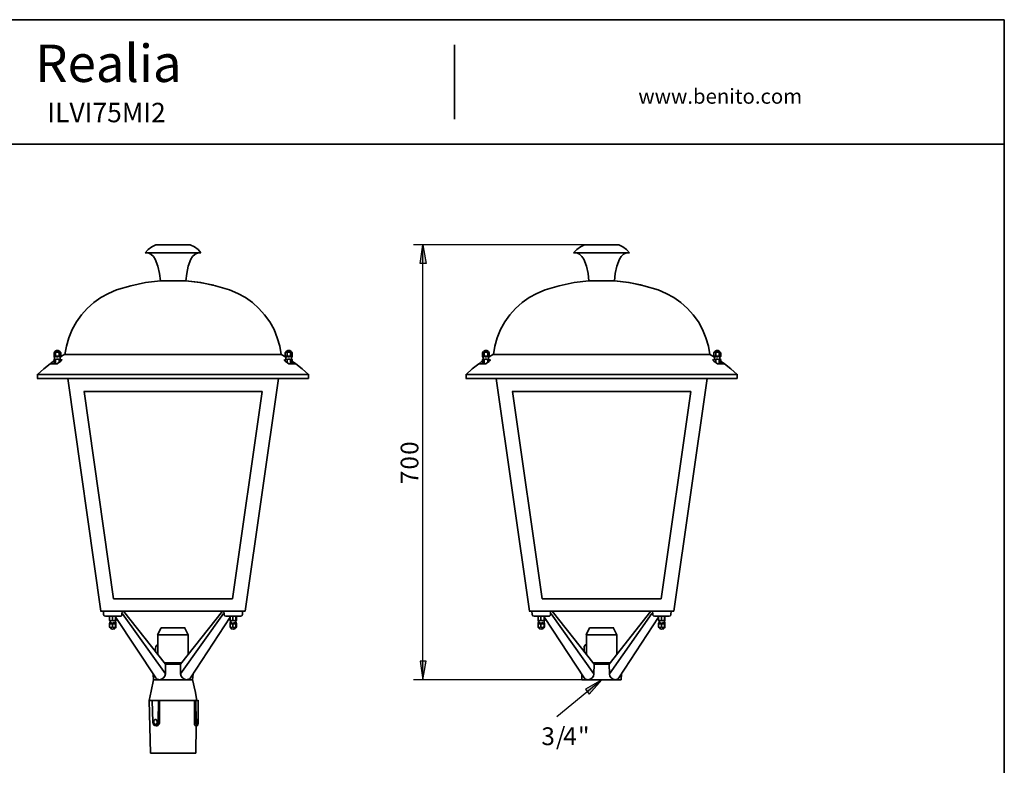
# Model space of a CAD drawing. Units: inches. Extents: x 766 to 1562, y 141 to 701.
# Drawn here: x 1103 to 1551, y 361 to 701 of the extents above; entities that cross this region are included whole.
import ezdxf

# ---------------------------------------------------------------- set-up
doc = ezdxf.new("R2010")
doc.units = ezdxf.units.IN
doc.header["$MEASUREMENT"] = 0
doc.layers.add('Capa 1', color=7, linetype='Continuous')

msp = doc.modelspace()

# ---------------------------------------------------------------- hatches: boundary and pattern name
at = {"layer": 'Capa 1', "true_color": 0x1c1c1b}
for points in [[(1285.19, 589.47), (1286.51, 597.99), (1287.95, 589.47)], [(1285.19, 408.27), (1286.51, 399.75), (1287.95, 408.27)], [(1360.55, 395.43), (1362.35, 393.27), (1367.99, 399.75)]]:
    msp.add_hatch(color=179, dxfattribs=at).paths.add_polyline_path(points)

# ---------------------------------------------------------------- linework, layer by layer
at = {"layer": 'Capa 1', "color": 7, "lineweight": 35, "true_color": 0xffffff}
for points in [[(1276.55, 700.5), (766.31, 700.5)], [(1551.47, 700.5), (766.31, 700.5)], [(1551.47, 700.5), (1551.47, 152.34)], [(1300.91, 655.14), (1300.91, 689.1)], [(766.31, 643.74), (1551.47, 643.74)]]:
    msp.add_lwpolyline(points, dxfattribs=at)
at = {"layer": 'Capa 1', "color": 179, "lineweight": 35, "true_color": 0x1c1c1b}
for points in [[(1164.83, 597.99), (1162.91, 597.03), (1161.23, 595.83), (1159.91, 594.27)], [(1164.83, 597.99), (1180.43, 597.99)], [(1180.43, 597.99), (1182.35, 597.03), (1184.03, 595.83), (1185.35, 594.27)], [(1360.19, 597.99), (1358.27, 597.03), (1356.59, 595.83), (1355.15, 594.27)], [(1360.19, 597.99), (1375.79, 597.99)], [(1375.79, 597.99), (1377.59, 597.03), (1379.27, 595.83), (1380.71, 594.27)], [(1159.91, 594.27), (1185.35, 594.27)], [(1161.47, 594.27), (1161.11, 594.27)], [(1161.23, 594.27), (1161.23, 594.39)], [(1161.23, 594.27), (1162.55, 593.67), (1163.75, 592.59), (1164.47, 591.39)], [(1184.03, 594.27), (1182.71, 593.67), (1181.51, 592.59), (1180.79, 591.39)], [(1184.03, 594.27), (1183.67, 594.27)], [(1184.03, 594.27), (1184.03, 594.39)], [(1355.15, 594.27), (1380.71, 594.27)], [(1356.59, 594.27), (1356.47, 594.27)], [(1356.83, 594.27), (1356.47, 594.27)], [(1356.59, 594.27), (1357.91, 593.67), (1358.99, 592.59), (1359.83, 591.39)], [(1379.27, 594.27), (1377.95, 593.67), (1376.87, 592.59), (1376.03, 591.39)], [(1379.27, 594.27), (1379.03, 594.27)], [(1379.39, 594.27), (1379.15, 594.27)], [(1164.47, 591.39), (1165.67, 588.15), (1166.39, 584.91), (1166.87, 581.55)], [(1180.79, 591.39), (1179.59, 588.15), (1178.87, 584.91), (1178.39, 581.55)], [(1359.83, 591.39), (1361.03, 588.15), (1361.75, 584.91), (1362.11, 581.55)], [(1376.03, 591.39), (1374.95, 588.15), (1374.11, 584.91), (1373.75, 581.55)], [(1146.83, 577.35), (1153.43, 579.27), (1160.03, 580.71), (1166.87, 581.55)], [(1166.87, 581.55), (1160.03, 580.71), (1153.43, 579.27)], [(1178.39, 581.55), (1166.75, 581.55)], [(1166.87, 581.55), (1166.87, 581.67)], [(1166.87, 581.55), (1178.39, 581.55)], [(1178.39, 581.55), (1178.39, 581.67)], [(1191.23, 579.51), (1184.87, 580.71), (1178.39, 581.55)], [(1178.39, 581.55), (1185.23, 580.71), (1191.95, 579.27), (1198.43, 577.35)], [(1342.19, 577.35), (1348.67, 579.27), (1355.39, 580.71), (1362.11, 581.55)], [(1362.11, 581.55), (1355.39, 580.71), (1348.67, 579.27)], [(1373.75, 581.55), (1361.99, 581.55)], [(1362.11, 581.55), (1362.11, 581.67)], [(1362.11, 581.55), (1373.75, 581.55)], [(1373.75, 581.55), (1373.75, 581.67)], [(1386.59, 579.51), (1380.23, 580.71), (1373.75, 581.55)], [(1373.75, 581.55), (1380.47, 580.71), (1387.19, 579.27), (1393.67, 577.35)], [(1123.31, 547.95), (1124.03, 551.79), (1125.11, 555.63), (1126.67, 559.35), (1128.59, 562.83), (1130.87, 566.07), (1133.51, 568.95), (1136.51, 571.59), (1139.75, 573.87), (1143.23, 575.79), (1146.83, 577.35)], [(1198.43, 577.35), (1202.15, 575.79), (1205.63, 573.87), (1208.87, 571.59), (1211.75, 568.95), (1214.39, 566.07), (1216.79, 562.83), (1218.71, 559.35), (1220.15, 555.63), (1221.23, 551.79), (1221.95, 547.95)], [(1318.67, 547.95), (1319.27, 551.79), (1320.35, 555.63), (1321.91, 559.35), (1323.83, 562.83), (1326.11, 566.07), (1328.75, 568.95), (1331.75, 571.59), (1334.99, 573.87), (1338.47, 575.79), (1342.19, 577.35)], [(1393.67, 577.35), (1397.39, 575.79), (1400.87, 573.87), (1404.11, 571.59), (1407.11, 568.95), (1409.75, 566.07), (1412.03, 562.83), (1413.95, 559.35), (1415.51, 555.63), (1416.59, 551.79), (1417.31, 547.95)], [(1121.51, 548.67), (1121.03, 549.27), (1120.31, 549.75), (1119.47, 549.75), (1118.75, 549.27), (1118.39, 548.67)], [(1118.39, 548.67), (1118.63, 549.03), (1118.87, 549.03), (1119.11, 548.67)], [(1118.39, 548.67), (1118.39, 547.11)], [(1119.11, 548.67), (1119.59, 549.03), (1120.19, 549.03), (1120.67, 548.67)], [(1119.11, 548.67), (1119.11, 547.11)], [(1120.67, 548.67), (1120.91, 549.03), (1121.27, 549.03), (1121.51, 548.67)], [(1120.67, 548.67), (1120.67, 547.11)], [(1121.39, 546.87), (1123.31, 548.07)], [(1121.51, 548.67), (1121.51, 547.11)], [(1123.31, 547.95), (1123.55, 547.95)], [(1221.71, 547.95), (1123.43, 547.95)], [(1123.55, 547.95), (1123.55, 548.07)], [(1221.71, 547.95), (1221.71, 548.07)], [(1221.71, 547.95), (1221.95, 547.95)], [(1221.95, 547.95), (1223.87, 546.87)], [(1226.87, 548.67), (1226.51, 549.27), (1225.79, 549.75), (1224.95, 549.75), (1224.23, 549.27), (1223.75, 548.67)], [(1223.75, 548.67), (1223.99, 549.03), (1224.35, 549.03), (1224.59, 548.67)], [(1223.75, 548.67), (1223.75, 547.11)], [(1224.59, 548.67), (1225.07, 549.03), (1225.67, 549.03), (1226.15, 548.67)], [(1224.59, 548.67), (1224.59, 547.11)], [(1226.15, 548.67), (1226.39, 549.03), (1226.63, 549.03), (1226.87, 548.67)], [(1226.15, 548.67), (1226.15, 547.11)], [(1226.87, 548.67), (1226.87, 547.11)], [(1316.75, 548.67), (1316.39, 549.27), (1315.67, 549.75), (1314.83, 549.75), (1314.11, 549.27), (1313.63, 548.67)], [(1313.63, 548.67), (1313.87, 549.03), (1314.23, 549.03), (1314.47, 548.67)], [(1313.63, 548.67), (1313.63, 547.11)], [(1314.47, 548.67), (1314.95, 549.03), (1315.55, 549.03), (1316.03, 548.67)], [(1314.47, 548.67), (1314.47, 547.11)], [(1316.03, 548.67), (1316.27, 549.03), (1316.51, 549.03), (1316.75, 548.67)], [(1316.03, 548.67), (1316.03, 547.11)], [(1316.63, 546.87), (1318.67, 548.07)], [(1316.75, 548.67), (1316.75, 547.11)], [(1318.67, 547.95), (1318.91, 547.95)], [(1416.95, 547.95), (1318.79, 547.95)], [(1318.91, 547.95), (1318.91, 548.07)], [(1417.07, 547.95), (1416.83, 547.95)], [(1417.07, 547.95), (1417.31, 547.95)], [(1417.31, 547.95), (1419.23, 546.87)], [(1422.23, 548.67), (1421.75, 549.27), (1421.03, 549.75), (1420.31, 549.75), (1419.59, 549.27), (1419.11, 548.67)], [(1419.11, 548.67), (1419.35, 549.03), (1419.71, 549.03), (1419.95, 548.67)], [(1419.11, 548.67), (1419.11, 547.11)], [(1419.95, 548.67), (1420.43, 549.03), (1421.03, 549.03), (1421.51, 548.67)], [(1419.95, 548.67), (1419.95, 547.11)], [(1421.51, 548.67), (1421.75, 549.03), (1421.99, 549.03), (1422.23, 548.67)], [(1421.51, 548.67), (1421.51, 547.11)], [(1422.23, 548.67), (1422.23, 547.11)], [(1110.83, 538.83), (1113.71, 541.47), (1116.59, 543.75)], [(1116.59, 543.75), (1118.15, 544.95)], [(1116.59, 543.75), (1116.95, 543.75)], [(1116.95, 543.75), (1119.95, 543.75)], [(1118.15, 544.83), (1118.39, 545.07)], [(1118.39, 547.23), (1119.11, 547.23)], [(1118.39, 547.23), (1118.39, 547.11)], [(1118.39, 547.11), (1118.39, 546.99), (1118.51, 546.99), (1118.63, 546.87), (1118.87, 546.87), (1118.99, 546.99), (1119.11, 547.11)], [(1118.39, 547.11), (1118.63, 546.63), (1118.63, 546.03), (1118.39, 545.67)], [(1118.39, 547.11), (1119.11, 547.11)], [(1119.11, 545.67), (1118.99, 545.67), (1118.99, 545.79), (1118.51, 545.79), (1118.39, 545.67)], [(1118.39, 545.67), (1118.39, 543.75)], [(1119.11, 547.23), (1120.67, 547.23)], [(1119.11, 547.23), (1119.11, 547.11)], [(1119.11, 547.11), (1119.35, 546.99), (1119.47, 546.99), (1119.59, 546.87), (1120.07, 546.87), (1120.31, 546.99), (1120.55, 546.99), (1120.67, 547.11)], [(1119.11, 547.11), (1120.67, 547.11)], [(1120.67, 545.67), (1120.55, 545.67), (1120.31, 545.79), (1119.47, 545.79), (1119.35, 545.67), (1119.11, 545.67)], [(1119.11, 545.67), (1119.11, 543.75)], [(1121.39, 544.83), (1119.71, 543.75)], [(1120.67, 547.23), (1121.51, 547.23)], [(1120.67, 547.23), (1120.67, 547.11)], [(1120.67, 547.11), (1120.79, 546.99), (1120.91, 546.99), (1121.03, 546.87), (1121.27, 546.87), (1121.27, 546.99), (1121.39, 546.99), (1121.51, 547.11)], [(1120.67, 547.11), (1121.51, 547.11)], [(1121.51, 545.67), (1121.39, 545.67), (1121.27, 545.79), (1120.91, 545.79), (1120.79, 545.67), (1120.67, 545.67)], [(1120.67, 545.67), (1120.67, 544.35)], [(1121.51, 545.67), (1121.15, 546.03), (1121.15, 546.63), (1121.51, 547.11)], [(1121.27, 546.75), (1121.39, 546.99)], [(1121.99, 545.67), (1121.99, 545.67), (1121.87, 545.55), (1121.87, 545.31), (1121.75, 545.19), (1121.63, 545.07), (1121.39, 544.95), (1121.39, 544.83)], [(1121.51, 547.23), (1121.51, 547.11)], [(1121.51, 545.67), (1121.51, 544.95)], [(1223.87, 544.83), (1223.87, 544.95), (1223.75, 544.95), (1223.63, 545.07), (1223.63, 545.19), (1223.51, 545.31), (1223.39, 545.31), (1223.39, 545.67)], [(1223.75, 547.23), (1224.59, 547.23)], [(1223.75, 547.23), (1223.75, 547.11)], [(1223.75, 547.11), (1223.87, 546.99), (1223.99, 546.99), (1224.11, 546.87), (1224.35, 546.87), (1224.35, 546.99), (1224.47, 546.99), (1224.59, 547.11)], [(1223.75, 547.11), (1224.11, 546.63), (1224.11, 546.03), (1223.75, 545.67)], [(1223.75, 547.11), (1224.59, 547.11)], [(1224.59, 545.67), (1224.47, 545.67), (1224.35, 545.79), (1223.99, 545.79), (1223.87, 545.67), (1223.75, 545.67)], [(1223.75, 545.67), (1223.75, 544.95)], [(1225.43, 543.75), (1223.75, 544.95)], [(1223.87, 546.87), (1223.99, 546.75)], [(1223.87, 544.83), (1223.87, 544.95)], [(1224.59, 547.23), (1226.15, 547.23)], [(1224.59, 547.23), (1224.59, 547.11)], [(1224.59, 547.11), (1224.83, 546.99), (1224.95, 546.99), (1225.07, 546.87), (1225.55, 546.87), (1225.79, 546.99), (1225.91, 546.99), (1226.15, 547.11)], [(1224.59, 547.11), (1226.15, 547.11)], [(1226.15, 545.67), (1225.91, 545.67), (1225.79, 545.79), (1224.95, 545.79), (1224.83, 545.67), (1224.59, 545.67)], [(1224.59, 545.67), (1224.59, 544.35)], [(1225.31, 543.75), (1228.31, 543.75)], [(1226.15, 547.23), (1226.87, 547.23)], [(1226.15, 547.23), (1226.15, 547.11)], [(1226.15, 547.11), (1226.27, 546.99), (1226.39, 546.99), (1226.39, 546.87), (1226.63, 546.87), (1226.75, 546.99), (1226.87, 546.99), (1226.87, 547.11)], [(1226.15, 547.11), (1226.87, 547.11)], [(1226.87, 545.67), (1226.87, 545.67), (1226.75, 545.79), (1226.39, 545.79), (1226.27, 545.67), (1226.15, 545.67)], [(1226.15, 545.67), (1226.15, 543.75)], [(1226.87, 545.67), (1226.63, 546.03), (1226.63, 546.63), (1226.87, 547.11)], [(1226.87, 547.23), (1226.87, 547.11)], [(1226.87, 545.67), (1226.87, 543.75)], [(1226.87, 544.95), (1227.11, 544.83)], [(1227.11, 544.83), (1228.67, 543.75)], [(1228.31, 543.75), (1228.67, 543.75)], [(1228.67, 543.75), (1231.55, 541.47), (1234.43, 538.83)], [(1306.19, 538.83), (1308.95, 541.47), (1311.95, 543.75)], [(1311.95, 543.75), (1313.39, 544.95)], [(1311.95, 543.75), (1312.31, 543.75)], [(1312.31, 543.75), (1315.31, 543.75)], [(1313.39, 544.83), (1313.63, 545.07)], [(1313.63, 547.23), (1314.47, 547.23)], [(1313.63, 547.23), (1313.63, 547.11)], [(1313.63, 547.11), (1313.75, 546.99), (1313.87, 546.99), (1313.99, 546.87), (1314.23, 546.87), (1314.23, 546.99), (1314.35, 546.99), (1314.47, 547.11)], [(1313.63, 547.11), (1313.99, 546.63), (1313.99, 546.03), (1313.63, 545.67)], [(1313.63, 547.11), (1314.47, 547.11)], [(1314.47, 545.67), (1314.35, 545.67), (1314.23, 545.79), (1313.87, 545.79), (1313.75, 545.67), (1313.63, 545.67)], [(1313.63, 545.67), (1313.63, 543.75)], [(1314.47, 547.23), (1316.03, 547.23)], [(1314.47, 547.23), (1314.47, 547.11)], [(1314.47, 547.11), (1314.59, 546.99), (1314.83, 546.99), (1314.95, 546.87), (1315.43, 546.87), (1315.67, 546.99), (1315.79, 546.99), (1316.03, 547.11)], [(1314.47, 547.11), (1316.03, 547.11)], [(1316.03, 545.67), (1315.79, 545.67), (1315.67, 545.79), (1314.83, 545.79), (1314.59, 545.67), (1314.47, 545.67)], [(1314.47, 545.67), (1314.47, 543.75)], [(1316.63, 544.83), (1315.07, 543.75)], [(1316.03, 547.23), (1316.75, 547.23)], [(1316.03, 547.23), (1316.03, 547.11)], [(1316.03, 547.11), (1316.15, 546.99), (1316.27, 546.87), (1316.51, 546.87), (1316.63, 546.99), (1316.75, 547.11)], [(1316.03, 547.11), (1316.75, 547.11)], [(1316.75, 545.67), (1316.63, 545.67), (1316.63, 545.79), (1316.15, 545.79), (1316.15, 545.67), (1316.03, 545.67)], [(1316.03, 545.67), (1316.03, 544.35)], [(1316.75, 545.67), (1316.39, 546.03), (1316.39, 546.63), (1316.75, 547.11)], [(1316.51, 546.75), (1316.63, 546.99)], [(1317.23, 545.67), (1317.23, 545.43), (1317.11, 545.31), (1317.11, 545.19), (1316.99, 545.07), (1316.87, 545.07), (1316.75, 544.95), (1316.63, 544.83)], [(1316.75, 547.23), (1316.75, 547.11)], [(1316.75, 545.67), (1316.75, 544.95)], [(1419.23, 544.83), (1419.11, 544.95), (1418.99, 545.07), (1418.87, 545.19), (1418.75, 545.31), (1418.63, 545.43), (1418.63, 545.67)], [(1419.11, 547.23), (1419.95, 547.23)], [(1419.11, 547.23), (1419.11, 547.11)], [(1419.11, 547.11), (1419.23, 546.99), (1419.35, 546.99), (1419.35, 546.87), (1419.71, 546.87), (1419.71, 546.99), (1419.83, 546.99), (1419.95, 547.11)], [(1419.11, 547.11), (1419.47, 546.63), (1419.47, 546.03), (1419.11, 545.67)], [(1419.11, 547.11), (1419.95, 547.11)], [(1419.95, 545.67), (1419.83, 545.67), (1419.71, 545.79), (1419.35, 545.79), (1419.23, 545.67), (1419.11, 545.67)], [(1419.11, 545.67), (1419.11, 544.95)], [(1420.79, 543.75), (1419.11, 544.95)], [(1419.23, 546.87), (1419.35, 546.75)], [(1419.23, 544.83), (1419.23, 544.95)], [(1419.95, 547.23), (1421.51, 547.23)], [(1419.95, 547.23), (1419.95, 547.11)], [(1419.95, 547.11), (1420.07, 546.99), (1420.31, 546.99), (1420.43, 546.87), (1420.91, 546.87), (1421.03, 546.99), (1421.27, 546.99), (1421.51, 547.11)], [(1419.95, 547.11), (1421.51, 547.11)], [(1421.51, 545.67), (1421.27, 545.67), (1421.03, 545.79), (1420.31, 545.79), (1420.07, 545.67), (1419.95, 545.67)], [(1419.95, 545.67), (1419.95, 544.35)], [(1420.55, 543.75), (1423.67, 543.75)], [(1421.51, 547.23), (1422.23, 547.23)], [(1421.51, 547.23), (1421.51, 547.11)], [(1421.51, 547.11), (1421.51, 546.99), (1421.63, 546.99), (1421.75, 546.87), (1421.99, 546.87), (1421.99, 546.99), (1422.11, 546.99), (1422.23, 547.11)], [(1421.51, 547.11), (1422.23, 547.11)], [(1422.23, 545.67), (1422.11, 545.67), (1421.99, 545.79), (1421.63, 545.79), (1421.51, 545.67)], [(1421.51, 545.67), (1421.51, 543.75)], [(1422.23, 545.67), (1421.87, 546.03), (1421.87, 546.63), (1422.23, 547.11)], [(1422.23, 547.23), (1422.23, 547.11)], [(1422.23, 545.67), (1422.23, 543.75)], [(1422.23, 544.95), (1422.47, 544.83)], [(1422.47, 544.83), (1423.91, 543.75)], [(1423.67, 543.75), (1423.91, 543.75)], [(1423.91, 543.75), (1426.91, 541.47), (1429.67, 538.83)], [(1110.83, 537.03), (1110.83, 538.95)], [(1110.83, 538.83), (1110.83, 538.95)], [(1111.31, 538.83), (1110.83, 538.83)], [(1233.95, 538.83), (1111.19, 538.83)], [(1111.31, 538.83), (1111.31, 538.95)], [(1233.95, 538.83), (1233.95, 538.95)], [(1234.43, 538.83), (1233.95, 538.83)], [(1234.43, 538.83), (1234.43, 538.95)], [(1234.43, 538.83), (1234.43, 537.03)], [(1306.19, 537.03), (1306.19, 538.95)], [(1306.19, 538.83), (1306.19, 538.95)], [(1306.55, 538.83), (1306.19, 538.83)], [(1306.55, 538.83), (1306.67, 538.83)], [(1429.31, 538.83), (1306.55, 538.83)], [(1429.31, 538.83), (1429.31, 538.95)], [(1429.67, 538.83), (1429.31, 538.83)], [(1429.67, 538.83), (1429.67, 538.95)], [(1429.67, 538.83), (1429.79, 537.03)], [(1111.31, 537.03), (1110.71, 537.03)], [(1233.95, 537.03), (1111.19, 537.03)], [(1124.63, 537.03), (1139.75, 430.95)], [(1220.63, 537.03), (1205.51, 430.95)], [(1234.43, 537.03), (1233.83, 537.03)], [(1306.55, 537.03), (1306.07, 537.03)], [(1429.31, 537.03), (1306.43, 537.03)], [(1319.87, 537.03), (1335.11, 430.95)], [(1415.99, 537.03), (1400.87, 430.95)], [(1429.79, 537.03), (1429.19, 537.03)], [(1134.59, 531.03), (1131.95, 531.03)], [(1132.07, 531.03), (1145.51, 436.71)], [(1132.07, 531.03), (1213.19, 531.03)], [(1134.59, 531.03), (1134.59, 531.15)], [(1213.19, 531.03), (1199.75, 436.71)], [(1329.83, 531.03), (1327.19, 531.03)], [(1327.31, 531.03), (1340.87, 436.71)], [(1327.31, 531.03), (1408.55, 531.03)], [(1329.83, 531.03), (1329.83, 531.15)], [(1408.55, 531.03), (1395.11, 436.71)], [(1145.51, 436.71), (1199.75, 436.71)], [(1340.87, 436.71), (1395.11, 436.71)], [(1204.19, 430.95), (1139.63, 430.95)], [(1140.95, 430.95), (1140.95, 429.51)], [(1149.35, 429.51), (1149.47, 431.07)], [(1150.07, 430.95), (1169.15, 406.83)], [(1176.11, 406.83), (1195.19, 431.07)], [(1195.79, 430.95), (1195.91, 429.51)], [(1204.19, 430.95), (1205.51, 430.95)], [(1204.19, 430.95), (1204.31, 430.95)], [(1204.31, 429.51), (1204.31, 431.07)], [(1399.43, 430.95), (1334.99, 430.95)], [(1336.19, 430.95), (1336.31, 429.51)], [(1344.71, 429.51), (1344.71, 431.07)], [(1345.43, 430.95), (1364.51, 406.83)], [(1371.35, 406.83), (1390.43, 431.07)], [(1391.15, 430.95), (1391.27, 429.51)], [(1399.43, 430.95), (1400.87, 430.95)], [(1399.55, 429.51), (1399.67, 431.07)], [(1399.55, 430.95), (1399.67, 430.95)], [(1140.95, 429.51), (1141.31, 428.91), (1141.91, 428.67)], [(1141.91, 428.67), (1148.51, 428.67)], [(1143.71, 426.87), (1143.71, 428.79)], [(1143.71, 426.87), (1143.83, 426.75), (1144.19, 426.75), (1144.31, 426.63), (1144.43, 426.63), (1144.55, 426.75), (1144.79, 426.75), (1145.03, 426.87)], [(1143.83, 426.63), (1143.83, 426.75), (1143.71, 426.75), (1143.71, 426.87)], [(1143.83, 426.75), (1143.95, 426.15), (1143.83, 425.67)], [(1145.03, 426.87), (1145.03, 428.79)], [(1145.03, 426.87), (1145.15, 426.75), (1145.51, 426.75), (1145.51, 426.63), (1145.75, 426.63), (1145.87, 426.75), (1146.23, 426.75), (1146.47, 426.87)], [(1146.59, 425.67), (1146.35, 426.15), (1146.59, 426.75)], [(1146.47, 426.87), (1146.47, 428.79)], [(1146.47, 426.87), (1146.47, 426.63), (1146.59, 426.63), (1146.59, 426.87)], [(1146.59, 426.87), (1146.59, 428.79)], [(1146.59, 428.19), (1164.83, 400.59)], [(1148.63, 428.79), (1148.63, 428.91)], [(1148.87, 428.79), (1148.63, 428.79)], [(1148.75, 428.79), (1148.99, 428.79), (1149.11, 428.91), (1149.23, 429.03), (1149.23, 429.27), (1149.35, 429.27), (1149.35, 429.51)], [(1149.59, 429.87), (1149.35, 429.87)], [(1149.35, 429.51), (1149.35, 429.63)], [(1149.35, 429.51), (1149.35, 429.63)], [(1149.59, 429.87), (1149.59, 429.99)], [(1149.59, 429.87), (1169.15, 402.51)], [(1176.11, 402.51), (1195.67, 429.99)], [(1180.55, 400.59), (1198.67, 428.31)], [(1195.67, 429.87), (1195.67, 429.99)], [(1195.91, 429.87), (1195.67, 429.87)], [(1195.91, 429.51), (1196.15, 428.91), (1196.75, 428.67)], [(1196.75, 428.67), (1197.71, 428.67)], [(1197.71, 428.67), (1203.47, 428.67)], [(1198.67, 426.87), (1198.67, 428.79)], [(1198.67, 426.87), (1198.79, 426.75), (1199.15, 426.75), (1199.27, 426.63), (1199.39, 426.63), (1199.39, 426.75), (1199.75, 426.75), (1199.87, 426.87)], [(1198.79, 426.63), (1198.79, 426.75), (1198.67, 426.75), (1198.67, 426.87)], [(1198.67, 426.75), (1198.91, 426.15), (1198.67, 425.67)], [(1199.87, 426.87), (1199.87, 428.79)], [(1199.87, 426.87), (1200.11, 426.75), (1200.47, 426.75), (1200.47, 426.63), (1200.59, 426.63), (1200.83, 426.75), (1201.19, 426.75), (1201.31, 426.87)], [(1201.31, 426.87), (1201.31, 428.79)], [(1201.43, 425.67), (1201.31, 426.15), (1201.43, 426.75)], [(1201.55, 426.87), (1201.55, 428.79)], [(1203.35, 428.67), (1203.95, 428.91), (1204.31, 429.51)], [(1336.31, 429.51), (1336.55, 428.91), (1337.27, 428.67)], [(1337.27, 428.67), (1343.87, 428.67)], [(1339.07, 426.87), (1339.07, 428.79)], [(1339.07, 426.87), (1339.19, 426.75), (1339.55, 426.75), (1339.67, 426.63), (1339.79, 426.63), (1339.79, 426.75), (1340.15, 426.75), (1340.27, 426.87)], [(1339.07, 426.63), (1339.07, 426.87)], [(1339.07, 426.75), (1339.31, 426.15), (1339.07, 425.67)], [(1340.27, 426.87), (1340.27, 428.79)], [(1340.27, 426.87), (1340.51, 426.75), (1340.87, 426.75), (1340.87, 426.63), (1340.99, 426.63), (1341.23, 426.75), (1341.59, 426.75), (1341.71, 426.87)], [(1341.71, 426.87), (1341.71, 428.79)], [(1341.83, 425.67), (1341.71, 426.15), (1341.83, 426.75)], [(1341.95, 426.87), (1341.95, 428.79)], [(1341.95, 428.19), (1360.07, 400.59)], [(1343.99, 428.79), (1343.75, 428.79)], [(1344.23, 428.79), (1343.99, 428.79)], [(1344.11, 428.79), (1344.23, 428.79), (1344.35, 428.91), (1344.47, 429.03), (1344.47, 429.15), (1344.59, 429.15), (1344.59, 429.39), (1344.71, 429.39), (1344.71, 429.51)], [(1344.59, 429.51), (1344.59, 429.63)], [(1344.95, 429.87), (1344.71, 429.87)], [(1344.71, 429.51), (1344.71, 429.63)], [(1344.95, 429.87), (1344.95, 429.99)], [(1344.95, 429.87), (1364.39, 402.51)], [(1371.47, 402.51), (1390.91, 429.99)], [(1375.79, 400.59), (1393.91, 428.31)], [(1390.91, 429.87), (1390.91, 429.99)], [(1391.27, 429.87), (1390.91, 429.87)], [(1391.27, 429.51), (1391.51, 428.91), (1392.11, 428.67)], [(1392.11, 428.67), (1393.07, 428.67)], [(1393.07, 428.67), (1398.71, 428.67)], [(1393.91, 426.87), (1393.91, 428.79)], [(1393.91, 426.87), (1394.15, 426.75), (1394.39, 426.75), (1394.63, 426.63), (1394.75, 426.63), (1394.75, 426.75), (1395.11, 426.75), (1395.23, 426.87)], [(1394.03, 426.63), (1394.03, 426.75), (1393.91, 426.87)], [(1394.03, 426.75), (1394.27, 426.15), (1394.03, 425.67)], [(1395.23, 426.87), (1395.23, 428.79)], [(1395.23, 426.87), (1395.35, 426.75), (1395.71, 426.75), (1395.83, 426.63), (1395.95, 426.63), (1396.07, 426.75), (1396.43, 426.75), (1396.67, 426.87)], [(1396.79, 425.67), (1396.55, 426.15), (1396.79, 426.75)], [(1396.67, 426.87), (1396.67, 428.79)], [(1396.67, 426.87), (1396.67, 426.75), (1396.79, 426.63), (1396.79, 426.87)], [(1396.79, 426.87), (1396.79, 428.79)], [(1398.71, 428.67), (1399.31, 428.91), (1399.55, 429.51)], [(1145.03, 425.43), (1143.59, 425.43)], [(1145.03, 425.31), (1143.59, 425.31)], [(1143.71, 425.43), (1143.71, 425.55), (1143.83, 425.55), (1143.83, 425.67)], [(1145.03, 425.43), (1144.79, 425.55), (1144.67, 425.55), (1144.55, 425.67), (1144.07, 425.67), (1144.07, 425.55), (1143.83, 425.55), (1143.71, 425.43)], [(1143.71, 425.31), (1143.71, 425.55)], [(1143.71, 423.87), (1143.71, 425.55)], [(1145.03, 423.87), (1144.55, 423.51), (1144.07, 423.51), (1143.71, 423.87)], [(1143.71, 423.87), (1143.83, 423.51)], [(1143.83, 423.51), (1144.43, 422.91), (1145.15, 422.79), (1145.99, 422.91), (1146.59, 423.51)], [(1146.47, 425.43), (1144.91, 425.43)], [(1146.47, 425.31), (1144.91, 425.31)], [(1146.47, 425.43), (1146.23, 425.55), (1146.11, 425.55), (1145.99, 425.67), (1145.51, 425.67), (1145.27, 425.55), (1145.15, 425.55), (1145.03, 425.43)], [(1145.03, 425.31), (1145.03, 425.55)], [(1145.03, 423.87), (1145.03, 425.55)], [(1146.47, 423.87), (1145.99, 423.51), (1145.39, 423.51), (1145.03, 423.87)], [(1146.59, 425.43), (1146.35, 425.43)], [(1146.59, 425.31), (1146.35, 425.31)], [(1146.59, 425.43), (1146.59, 425.67), (1146.47, 425.67), (1146.47, 425.43)], [(1146.47, 425.31), (1146.47, 425.55)], [(1146.47, 423.87), (1146.47, 425.55)], [(1146.59, 423.87), (1146.59, 423.51), (1146.47, 423.51), (1146.47, 423.87)], [(1146.59, 425.31), (1146.59, 425.55)], [(1146.59, 423.87), (1146.59, 425.55)], [(1167.23, 423.39), (1165.55, 420.27)], [(1167.23, 423.39), (1178.03, 423.39)], [(1179.59, 420.27), (1177.91, 423.51)], [(1199.87, 425.43), (1198.55, 425.43)], [(1199.87, 425.31), (1198.55, 425.31)], [(1198.67, 425.43), (1198.67, 425.67), (1198.79, 425.67)], [(1199.87, 425.43), (1199.75, 425.55), (1199.63, 425.55), (1199.39, 425.67), (1199.03, 425.67), (1198.91, 425.55), (1198.79, 425.55), (1198.67, 425.43)], [(1198.67, 425.31), (1198.67, 425.55)], [(1198.67, 423.87), (1198.67, 425.55)], [(1199.87, 423.87), (1199.51, 423.51), (1199.03, 423.51), (1198.67, 423.87)], [(1198.67, 423.87), (1198.79, 423.51)], [(1198.79, 423.51), (1199.27, 422.91), (1200.11, 422.79), (1200.83, 422.91), (1201.43, 423.51)], [(1201.31, 425.43), (1199.75, 425.43)], [(1201.31, 425.31), (1199.75, 425.31)], [(1201.31, 425.43), (1201.19, 425.55), (1200.95, 425.55), (1200.95, 425.67), (1200.47, 425.67), (1200.23, 425.55), (1200.11, 425.55), (1199.87, 425.43)], [(1199.87, 425.31), (1199.87, 425.55)], [(1199.87, 423.87), (1199.87, 425.55)], [(1201.31, 423.87), (1200.95, 423.51), (1200.35, 423.51), (1199.87, 423.87)], [(1201.55, 425.43), (1201.19, 425.43)], [(1201.55, 425.31), (1201.19, 425.31)], [(1201.31, 425.31), (1201.31, 425.55)], [(1201.31, 423.87), (1201.31, 425.55)], [(1201.55, 423.87), (1201.43, 423.51), (1201.31, 423.87)], [(1201.55, 425.31), (1201.55, 425.55)], [(1201.55, 423.87), (1201.55, 425.55)], [(1340.27, 425.43), (1338.95, 425.43)], [(1340.27, 425.31), (1338.95, 425.31)], [(1339.07, 425.43), (1339.07, 425.67)], [(1340.27, 425.43), (1340.15, 425.55), (1340.03, 425.55), (1339.79, 425.67), (1339.43, 425.67), (1339.31, 425.55), (1339.19, 425.55), (1339.07, 425.43)], [(1339.07, 425.31), (1339.07, 425.55)], [(1339.07, 423.87), (1339.07, 425.55)], [(1340.27, 423.87), (1339.91, 423.51), (1339.43, 423.51), (1339.07, 423.87)], [(1339.07, 423.87), (1339.07, 423.51)], [(1339.07, 423.51), (1339.67, 422.91), (1340.51, 422.79), (1341.23, 422.91), (1341.83, 423.51)], [(1341.71, 425.43), (1340.15, 425.43)], [(1341.71, 425.31), (1340.15, 425.31)], [(1341.71, 425.43), (1341.59, 425.55), (1341.35, 425.55), (1341.23, 425.67), (1340.87, 425.67), (1340.63, 425.55), (1340.51, 425.55), (1340.27, 425.43)], [(1340.27, 425.31), (1340.27, 425.55)], [(1340.27, 423.87), (1340.27, 425.55)], [(1341.71, 423.87), (1341.23, 423.51), (1340.75, 423.51), (1340.27, 423.87)], [(1341.95, 425.43), (1341.59, 425.43)], [(1341.95, 425.31), (1341.59, 425.31)], [(1341.71, 425.31), (1341.71, 425.55)], [(1341.71, 423.87), (1341.71, 425.55)], [(1341.95, 423.87), (1341.83, 423.51), (1341.71, 423.87)], [(1341.95, 425.31), (1341.95, 425.55)], [(1341.95, 423.87), (1341.95, 425.55)], [(1362.47, 423.39), (1360.91, 420.27)], [(1362.47, 423.39), (1373.39, 423.39)], [(1374.95, 420.27), (1373.27, 423.51)], [(1395.23, 425.43), (1393.79, 425.43)], [(1395.23, 425.31), (1393.79, 425.31)], [(1393.91, 425.43), (1394.03, 425.55), (1394.03, 425.67)], [(1395.23, 425.43), (1395.11, 425.55), (1394.87, 425.55), (1394.75, 425.67), (1394.39, 425.67), (1394.27, 425.55), (1394.15, 425.55), (1393.91, 425.43)], [(1393.91, 425.31), (1393.91, 425.55)], [(1393.91, 423.87), (1393.91, 425.55)], [(1395.23, 423.87), (1394.87, 423.51), (1394.39, 423.51), (1393.91, 423.87)], [(1393.91, 423.87), (1394.03, 423.51)], [(1394.03, 423.51), (1394.63, 422.91), (1395.35, 422.79), (1396.19, 422.91), (1396.79, 423.51)], [(1396.67, 425.43), (1395.11, 425.43)], [(1396.67, 425.31), (1395.11, 425.31)], [(1396.67, 425.43), (1396.43, 425.55), (1396.31, 425.55), (1396.19, 425.67), (1395.71, 425.67), (1395.59, 425.55), (1395.35, 425.55), (1395.23, 425.43)], [(1395.23, 425.31), (1395.23, 425.55)], [(1395.23, 423.87), (1395.23, 425.55)], [(1396.67, 423.87), (1396.19, 423.51), (1395.59, 423.51), (1395.23, 423.87)], [(1396.79, 425.43), (1396.55, 425.43)], [(1396.79, 425.31), (1396.55, 425.31)], [(1396.79, 425.43), (1396.79, 425.67), (1396.67, 425.67), (1396.67, 425.43)], [(1396.67, 425.31), (1396.67, 425.55)], [(1396.67, 423.87), (1396.67, 425.55)], [(1396.79, 423.87), (1396.79, 423.51), (1396.67, 423.51), (1396.67, 423.87)], [(1396.79, 425.31), (1396.79, 425.55)], [(1396.79, 423.87), (1396.79, 425.55)], [(1165.67, 420.27), (1179.59, 420.27)], [(1165.67, 420.27), (1165.67, 411.27)], [(1179.59, 411.27), (1179.59, 420.39)], [(1361.03, 420.27), (1374.95, 420.27)], [(1361.03, 420.27), (1361.03, 411.27)], [(1374.95, 411.27), (1374.95, 420.39)], [(1165.67, 415.95), (1165.19, 415.59), (1164.83, 414.87), (1164.59, 414.03)], [(1164.59, 414.03), (1164.59, 412.59)], [(1361.03, 415.95), (1360.43, 415.59), (1360.07, 414.87), (1359.95, 414.03)], [(1359.95, 414.03), (1359.95, 412.59)], [(1168.67, 407.43), (1176.59, 407.43)], [(1169.15, 402.51), (1169.15, 406.95)], [(1169.15, 406.83), (1176.11, 406.83)], [(1176.11, 406.83), (1176.11, 402.51)], [(1364.03, 407.43), (1371.83, 407.43)], [(1364.39, 402.51), (1364.51, 406.95)], [(1364.51, 406.83), (1371.35, 406.83)], [(1371.35, 406.83), (1371.47, 402.51)], [(1163.75, 399.75), (1162.67, 394.59)], [(1163.51, 402.39), (1163.75, 399.75)], [(1166.27, 399.75), (1163.63, 399.75)], [(1163.75, 399.75), (1166.27, 399.75)], [(1164.83, 400.59), (1164.83, 400.47), (1165.07, 400.23), (1165.19, 400.11), (1165.31, 400.11), (1165.31, 399.99), (1165.55, 399.99), (1165.55, 399.87), (1166.15, 399.87), (1166.15, 399.75), (1166.27, 399.75)], [(1181.51, 399.75), (1166.15, 399.75)], [(1178.99, 399.75), (1166.15, 399.75)], [(1166.27, 399.75), (1167.35, 399.99), (1168.31, 400.59), (1168.91, 401.43), (1169.15, 402.51)], [(1176.11, 402.51), (1176.35, 401.43), (1176.95, 400.59), (1177.91, 399.99), (1178.99, 399.75)], [(1180.43, 400.59), (1180.43, 400.47), (1180.31, 400.23), (1180.07, 400.11), (1179.95, 399.99), (1179.71, 399.99), (1179.71, 399.87), (1179.11, 399.87), (1179.11, 399.75), (1178.99, 399.75)], [(1178.99, 399.75), (1181.51, 399.75)], [(1181.51, 399.75), (1181.75, 402.51)], [(1182.71, 394.59), (1181.51, 399.87)], [(1358.87, 402.39), (1358.99, 399.75)], [(1361.63, 399.75), (1358.87, 399.75)], [(1358.99, 399.75), (1361.63, 399.75)], [(1360.07, 400.59), (1360.19, 400.47), (1360.31, 400.23), (1360.43, 400.11), (1360.55, 400.11), (1360.67, 399.99), (1360.79, 399.99), (1360.91, 399.87), (1361.39, 399.87), (1361.51, 399.75), (1361.63, 399.75)], [(1376.87, 399.75), (1361.51, 399.75)], [(1374.23, 399.75), (1361.51, 399.75)], [(1361.63, 399.75), (1362.71, 399.99), (1363.67, 400.59), (1364.27, 401.43), (1364.39, 402.51)], [(1371.47, 402.51), (1371.71, 401.43), (1372.31, 400.59), (1373.15, 399.99), (1374.23, 399.75)], [(1375.79, 400.59), (1375.79, 400.47), (1375.67, 400.47), (1375.55, 400.23), (1375.43, 400.11), (1375.31, 400.11), (1375.19, 399.99), (1375.07, 399.99), (1374.95, 399.87), (1374.47, 399.87), (1374.35, 399.75), (1374.23, 399.75)], [(1374.23, 399.75), (1376.87, 399.75)], [(1376.87, 399.75), (1376.99, 402.51)], [(1162.67, 394.59), (1161.71, 390.39)], [(1161.71, 390.39), (1163.15, 390.39)], [(1161.71, 390.39), (1162.43, 366.39)], [(1166.03, 390.39), (1163.03, 390.39)], [(1163.15, 390.39), (1163.39, 380.43)], [(1163.15, 390.39), (1163.63, 390.39)], [(1164.95, 390.39), (1163.51, 390.39)], [(1166.51, 390.39), (1164.83, 390.39)], [(1165.79, 380.43), (1166.03, 390.51)], [(1166.03, 390.39), (1166.51, 390.39)], [(1182.47, 390.39), (1166.39, 390.39)], [(1166.51, 390.39), (1166.51, 390.51)], [(1166.51, 390.39), (1166.51, 380.43)], [(1182.35, 380.43), (1182.47, 390.51)], [(1183.07, 390.39), (1182.35, 390.39)], [(1183.55, 390.39), (1182.35, 390.39)], [(1182.47, 390.39), (1182.47, 390.51)], [(1183.55, 390.39), (1182.71, 394.71)], [(1184.15, 390.39), (1182.95, 390.39)], [(1183.07, 390.39), (1183.19, 380.43)], [(1183.55, 390.39), (1184.15, 390.39)], [(1184.03, 380.43), (1184.15, 390.51)], [(1163.87, 380.55), (1163.87, 381.03), (1163.99, 381.15), (1163.99, 381.27), (1164.11, 381.27), (1164.11, 381.39), (1164.23, 381.51), (1164.35, 381.63), (1164.95, 381.63), (1164.95, 381.51), (1165.07, 381.51), (1165.07, 381.39), (1165.19, 381.27), (1165.31, 381.15), (1165.31, 380.91), (1165.43, 380.91), (1165.43, 380.55)], [(1183.31, 380.55), (1183.31, 381.27), (1183.43, 381.27), (1183.43, 381.63), (1183.67, 381.63), (1183.67, 381.51), (1183.79, 381.51), (1183.79, 381.03), (1183.91, 380.91), (1183.91, 380.55)], [(1163.39, 380.43), (1163.39, 380.19), (1163.51, 379.95), (1163.51, 379.71), (1163.63, 379.71), (1163.63, 379.47), (1163.75, 379.47), (1163.75, 379.35), (1163.87, 379.23), (1163.87, 379.11), (1163.99, 379.11), (1164.11, 378.99), (1164.23, 378.87), (1165.07, 378.87), (1165.07, 378.99), (1165.19, 378.99), (1165.19, 379.11), (1165.31, 379.11), (1165.31, 379.23), (1165.43, 379.23), (1165.43, 379.35), (1165.55, 379.35), (1165.55, 379.59), (1165.67, 379.59), (1165.67, 379.83), (1165.79, 379.95), (1165.79, 380.43)], [(1165.43, 380.55), (1165.43, 380.19), (1165.31, 380.07), (1165.31, 379.95), (1165.19, 379.83), (1165.19, 379.71), (1165.07, 379.71), (1165.07, 379.59), (1164.95, 379.47), (1164.83, 379.47), (1164.71, 379.35), (1164.59, 379.35), (1164.47, 379.47), (1164.23, 379.47), (1164.23, 379.59), (1164.11, 379.71), (1163.99, 379.83), (1163.99, 379.95), (1163.87, 379.95), (1163.87, 380.55)], [(1164.59, 378.87), (1165.07, 378.75)], [(1165.19, 378.75), (1164.95, 378.75)], [(1166.51, 380.43), (1166.51, 380.31), (1166.39, 380.31), (1166.39, 379.83), (1166.27, 379.71), (1166.27, 379.47), (1166.15, 379.35), (1166.03, 379.23), (1165.91, 379.11), (1165.79, 379.11), (1165.79, 378.99), (1165.67, 378.99), (1165.67, 378.87), (1165.43, 378.87), (1165.31, 378.75), (1165.19, 378.75)], [(1182.83, 378.75), (1182.83, 378.87), (1182.71, 378.87), (1182.59, 378.99), (1182.59, 379.11), (1182.47, 379.23), (1182.47, 379.47), (1182.35, 379.59), (1182.35, 380.43)], [(1182.83, 378.75), (1183.55, 378.87)], [(1182.95, 366.39), (1183.19, 378.87)], [(1183.19, 380.43), (1183.19, 379.47), (1183.31, 379.47), (1183.31, 379.11), (1183.43, 378.99), (1183.43, 378.87), (1183.79, 378.87), (1183.79, 379.11), (1183.91, 379.23), (1183.91, 379.59), (1184.03, 379.71), (1184.03, 380.43)], [(1183.91, 380.55), (1183.91, 380.07), (1183.79, 379.95), (1183.79, 379.59), (1183.67, 379.47), (1183.67, 379.35), (1183.55, 379.35), (1183.55, 379.47), (1183.43, 379.47), (1183.43, 379.71), (1183.31, 379.83), (1183.31, 380.55)], [(1165.43, 366.39), (1162.31, 366.39)], [(1165.43, 366.39), (1182.95, 366.39)]]:
    msp.add_lwpolyline(points, dxfattribs=at)
at = {"layer": 'Capa 1', "color": 179, "lineweight": 25, "true_color": 0x1c1c1b}
for points in [[(1360.19, 597.99), (1282.19, 597.99)], [(1285.19, 589.47), (1286.51, 597.99), (1287.95, 589.47), (1285.19, 589.47)], [(1286.51, 399.75), (1286.51, 598.11)], [(1285.19, 408.27), (1286.51, 399.75), (1287.95, 408.27), (1285.19, 408.27)], [(1376.87, 399.75), (1282.19, 399.75)], [(1367.99, 399.75), (1347.59, 382.83)], [(1362.35, 393.27), (1367.99, 399.75), (1360.55, 395.43), (1362.35, 393.27)]]:
    msp.add_lwpolyline(points, dxfattribs=at)
at = {"layer": 'Capa 1', "lineweight": 0}
for points in [[(1285.19, 589.47), (1286.51, 597.99), (1287.95, 589.47), (1285.19, 589.47)], [(1285.19, 408.27), (1286.51, 399.75), (1287.95, 408.27), (1285.19, 408.27)], [(1360.55, 395.43), (1362.35, 393.27), (1367.99, 399.75)]]:
    msp.add_lwpolyline(points, dxfattribs=at)
at = {"layer": 'Capa 1', "color": 179, "lineweight": 35, "true_color": 0x1c1c1b}
for points in [[(1201.31, 426.87), (1201.31, 426.87), (1201.31, 426.75), (1201.31, 426.75), (1201.31, 426.75), (1201.43, 426.75), (1201.43, 426.75), (1201.43, 426.75), (1201.43, 426.63), (1201.43, 426.63), (1201.43, 426.63), (1201.43, 426.75), (1201.43, 426.75), (1201.43, 426.75), (1201.55, 426.75), (1201.55, 426.75), (1201.55, 426.75), (1201.55, 426.87), (1201.55, 426.87)], [(1341.71, 426.87), (1341.71, 426.87), (1341.71, 426.75), (1341.71, 426.75), (1341.71, 426.75), (1341.83, 426.75), (1341.83, 426.75), (1341.83, 426.75), (1341.83, 426.63), (1341.83, 426.63), (1341.83, 426.63), (1341.83, 426.75), (1341.83, 426.75), (1341.83, 426.75), (1341.95, 426.75), (1341.95, 426.75), (1341.95, 426.75), (1341.95, 426.87), (1341.95, 426.87)], [(1201.55, 425.43), (1201.55, 425.43), (1201.55, 425.55), (1201.55, 425.55), (1201.55, 425.55), (1201.43, 425.55), (1201.43, 425.55), (1201.43, 425.55), (1201.43, 425.67), (1201.43, 425.67), (1201.43, 425.67), (1201.43, 425.55), (1201.43, 425.55), (1201.43, 425.55), (1201.31, 425.55), (1201.31, 425.55), (1201.31, 425.55), (1201.31, 425.43), (1201.31, 425.43)], [(1341.95, 425.43), (1341.95, 425.43), (1341.95, 425.55), (1341.95, 425.55), (1341.95, 425.55), (1341.83, 425.55), (1341.83, 425.55), (1341.83, 425.55), (1341.83, 425.67), (1341.83, 425.67), (1341.83, 425.67), (1341.83, 425.55), (1341.83, 425.55), (1341.83, 425.55), (1341.71, 425.55), (1341.71, 425.55), (1341.71, 425.55), (1341.71, 425.43), (1341.71, 425.43)]]:
    msp.add_open_spline(points, degree=3, knots=[0, 0, 0, 0, 1, 1, 1, 2, 2, 2, 3, 3, 3, 4, 4, 4, 5, 5, 5, 6, 6, 6, 6], dxfattribs=at)

# ---------------------------------------------------------------- texts
at = {"layer": 'Capa 1', "color": 7, "true_color": 0xffffff, "attachment_point": 7}
for s, insert, char_height in [('\\fCircular Std|b1|i0|c0|p34;\\W0.9994;Realia', (1109.87, 672.12), 17.0099), ('\\fCircular Std Book|b0|i0|c0|p34;\\W0.99938;www.benito.com', (1384.69, 662.22), 6.8041), ('\\fCircular Std Book|b0|i0|c0|p34;\\W0.99945;ILVI75MI2', (1115.36, 653.78), 8.8447)]:
    msp.add_mtext(s, dxfattribs=dict(at, insert=insert, char_height=char_height))
at = {"layer": 'Capa 1', "color": 179, "true_color": 0x1c1c1b, "char_height": 8.1074, "attachment_point": 7, "rotation": 90}
for s, insert in [('\\fHelvetica|b0|i0|c0|p34;\\W1.00055;0', (1284.47, 502.24)), ('\\fHelvetica|b0|i0|c0|p34;\\W1.00055;0', (1284.47, 495.52)), ('\\fHelvetica|b0|i0|c0|p34;\\W1.00055;7', (1284.47, 488.91))]:
    msp.add_mtext(s, dxfattribs=dict(at, insert=insert))
at = {"layer": 'Capa 1', "color": 179, "true_color": 0x1c1c1b, "char_height": 8.1074, "attachment_point": 7}
for s, insert in [('\\fHelvetica|b0|i0|c0|p34;\\W1.00055;3', (1340.51, 369.99)), ('\\fHelvetica|b0|i0|c0|p34;\\W1.00055;/', (1347.12, 369.99)), ('\\fHelvetica|b0|i0|c0|p34;\\W1.00055;4', (1350.47, 369.99)), ('\\fHelvetica|b0|i0|c0|p34;\\W1.00055;"', (1357.18, 369.99))]:
    msp.add_mtext(s, dxfattribs=dict(at, insert=insert))

doc.saveas('drawing.dxf')
